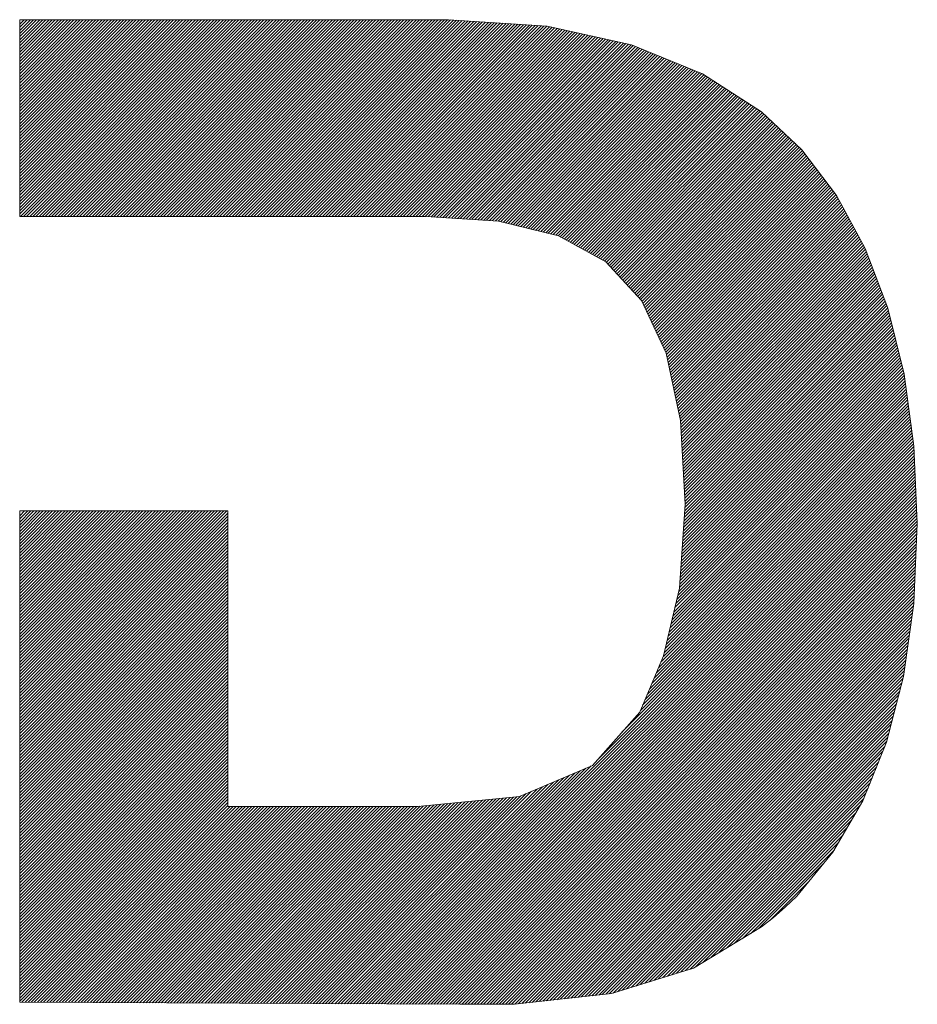
# Model space of a CAD drawing. Units: millimetres. Extents: x 4 to 415, y -17360 to 292.
# Drawn here: x 241 to 245, y 12 to 16 of the extents above; entities that cross this region are included whole.
import ezdxf

# ---------------------------------------------------------------- set-up
doc = ezdxf.new("R2010")
doc.units = ezdxf.units.MM
doc.layers.add('256', color=7, linetype='Continuous', true_color=0xffffff)

# ---------------------------------------------------------------- blocks, each defined once
blk = doc.blocks.new('HATCH25')
at = {"color": 5, "lineweight": 13}
for p, q in [((240.518724, 16.466352), (240.541322, 16.48895)), ((240.518724, 16.450632), (240.557042, 16.48895)), ((240.518724, 16.434912), (240.572762, 16.48895)), ((240.518724, 16.419192), (240.588482, 16.48895)), ((240.518724, 16.403472), (240.604202, 16.48895)), ((240.518724, 16.387752), (240.619922, 16.48895)), ((240.518724, 16.372032), (240.635642, 16.48895)), ((240.518724, 16.356312), (240.651362, 16.48895)), ((240.518724, 16.340592), (240.667082, 16.48895)), ((240.518724, 16.324872), (240.682802, 16.48895)), ((240.518724, 16.309152), (240.698522, 16.48895)), ((240.518724, 16.293432), (240.714242, 16.48895)), ((240.518724, 16.277712), (240.729962, 16.48895)), ((240.518724, 16.261992), (240.745682, 16.48895)), ((240.518724, 16.246272), (240.761402, 16.48895)), ((240.518724, 16.230552), (240.777122, 16.48895)), ((240.518724, 16.214832), (240.792842, 16.48895)), ((240.518724, 16.199112), (240.808562, 16.48895)), ((240.518724, 16.183392), (240.824282, 16.48895)), ((240.518724, 16.167672), (240.840002, 16.48895)), ((240.518724, 16.151952), (240.855722, 16.48895)), ((240.518724, 16.136232), (240.871442, 16.48895)), ((240.518724, 16.120512), (240.887162, 16.48895)), ((240.518724, 16.104792), (240.902882, 16.48895)), ((240.518724, 16.089072), (240.918602, 16.48895)), ((240.518724, 16.073352), (240.934322, 16.48895)), ((240.518724, 16.057633), (240.950041, 16.48895)), ((240.518724, 16.041913), (240.965761, 16.48895)), ((240.518724, 16.026193), (240.981481, 16.48895)), ((240.518724, 16.010473), (240.997201, 16.48895)), ((240.518724, 15.994753), (241.012921, 16.48895)), ((240.518724, 15.979033), (241.028641, 16.48895)), ((240.518724, 15.963313), (241.044361, 16.48895)), ((240.518724, 15.947593), (241.060081, 16.48895)), ((240.518724, 15.931873), (241.075801, 16.48895)), ((240.518724, 15.916153), (241.091521, 16.48895)), ((240.518724, 15.900433), (241.107241, 16.48895)), ((240.518724, 15.884713), (241.122961, 16.48895)), ((240.518724, 15.868993), (241.138681, 16.48895)), ((240.518724, 15.853273), (241.154401, 16.48895)), ((240.518724, 15.837553), (241.170121, 16.48895)), ((240.518724, 15.821833), (241.185841, 16.48895)), ((240.518724, 15.806113), (241.201561, 16.48895)), ((240.518724, 15.790393), (241.217281, 16.48895)), ((240.518724, 15.774673), (241.233001, 16.48895)), ((240.518724, 15.758953), (241.248721, 16.48895)), ((240.518724, 15.743233), (241.264441, 16.48895)), ((240.518724, 15.727513), (241.280161, 16.48895)), ((240.518724, 15.711793), (241.295881, 16.48895)), ((240.518724, 15.696073), (241.311601, 16.48895)), ((240.518724, 15.680353), (241.327321, 16.48895)), ((240.518724, 15.664633), (241.343041, 16.48895)), ((240.518724, 15.648913), (241.358761, 16.48895)), ((240.518724, 15.633193), (241.374481, 16.48895)), ((240.518724, 15.617473), (241.390201, 16.48895)), ((240.518724, 15.601753), (241.405921, 16.48895)), ((240.518724, 15.586034), (241.42164, 16.48895)), ((240.518724, 15.570314), (241.43736, 16.48895)), ((240.518724, 15.554594), (241.45308, 16.48895)), ((240.518724, 15.538874), (241.4688, 16.48895)), ((240.518724, 15.523154), (241.48452, 16.48895)), ((240.518724, 15.507434), (241.50024, 16.48895)), ((240.522286, 15.495276), (241.51596, 16.48895)), ((240.538006, 15.495276), (241.53168, 16.48895)), ((240.553726, 15.495276), (241.5474, 16.48895)), ((240.569446, 15.495276), (241.56312, 16.48895)), ((240.585166, 15.495276), (241.57884, 16.48895)), ((240.600886, 15.495276), (241.59456, 16.48895)), ((240.616606, 15.495276), (241.61028, 16.48895)), ((240.632326, 15.495276), (241.626, 16.48895)), ((240.648046, 15.495276), (241.64172, 16.48895)), ((240.663766, 15.495276), (241.65744, 16.48895)), ((240.679486, 15.495276), (241.67316, 16.48895)), ((240.695206, 15.495276), (241.68888, 16.48895)), ((240.710926, 15.495276), (241.7046, 16.48895)), ((240.726646, 15.495276), (241.72032, 16.48895)), ((240.742366, 15.495276), (241.73604, 16.48895)), ((240.758086, 15.495276), (241.75176, 16.48895)), ((240.773806, 15.495276), (241.76748, 16.48895)), ((240.789526, 15.495276), (241.7832, 16.48895)), ((240.805246, 15.495276), (241.79892, 16.48895)), ((240.820966, 15.495276), (241.81464, 16.48895)), ((240.836686, 15.495276), (241.83036, 16.48895)), ((240.852406, 15.495276), (241.84608, 16.48895)), ((240.868126, 15.495276), (241.8618, 16.48895)), ((240.883846, 15.495276), (241.87752, 16.48895)), ((240.899566, 15.495276), (241.89324, 16.48895)), ((240.915285, 15.495276), (241.908959, 16.48895)), ((240.931005, 15.495276), (241.924679, 16.48895)), ((240.946725, 15.495276), (241.940399, 16.48895)), ((240.962445, 15.495276), (241.956119, 16.48895)), ((240.978165, 15.495276), (241.971839, 16.48895)), ((240.993885, 15.495276), (241.987559, 16.48895)), ((241.009605, 15.495276), (242.003279, 16.48895)), ((241.025325, 15.495276), (242.018999, 16.48895)), ((241.041045, 15.495276), (242.034719, 16.48895)), ((241.056765, 15.495276), (242.050439, 16.48895)), ((241.072485, 15.495276), (242.066159, 16.48895)), ((241.088205, 15.495276), (242.081879, 16.48895)), ((241.103925, 15.495276), (242.097599, 16.48895)), ((241.119645, 15.495276), (242.113319, 16.48895)), ((241.135365, 15.495276), (242.129039, 16.48895)), ((241.151085, 15.495276), (242.144759, 16.48895)), ((241.166805, 15.495276), (242.160479, 16.48895)), ((241.182525, 15.495276), (242.176199, 16.48895)), ((241.198245, 15.495276), (242.191919, 16.48895)), ((241.213965, 15.495276), (242.207639, 16.48895)), ((241.229685, 15.495276), (242.223359, 16.48895)), ((241.245405, 15.495276), (242.239079, 16.48895)), ((241.261125, 15.495276), (242.254799, 16.48895)), ((241.276845, 15.495276), (242.270519, 16.48895)), ((241.292565, 15.495276), (242.286239, 16.48895)), ((241.308285, 15.495276), (242.301959, 16.48895)), ((241.324005, 15.495276), (242.317679, 16.48895)), ((241.339725, 15.495276), (242.333399, 16.48895)), ((241.355445, 15.495276), (242.349119, 16.48895)), ((241.371165, 15.495276), (242.364839, 16.48895)), ((241.386884, 15.495276), (242.380558, 16.48895)), ((241.402604, 15.495276), (242.396278, 16.48895)), ((241.418324, 15.495276), (242.411998, 16.48895)), ((241.434044, 15.495276), (242.427718, 16.48895)), ((241.449764, 15.495276), (242.443438, 16.48895)), ((241.465484, 15.495276), (242.459158, 16.48895)), ((241.481204, 15.495276), (242.474878, 16.48895)), ((241.496924, 15.495276), (242.490598, 16.48895)), ((241.512644, 15.495276), (242.506318, 16.48895)), ((241.528364, 15.495276), (242.522038, 16.48895)), ((241.544084, 15.495276), (242.537758, 16.48895)), ((241.559804, 15.495276), (242.553478, 16.48895)), ((241.575524, 15.495276), (242.569198, 16.48895)), ((241.591244, 15.495276), (242.584918, 16.48895)), ((241.606964, 15.495276), (242.600638, 16.48895)), ((241.622684, 15.495276), (242.616358, 16.48895)), ((241.638404, 15.495276), (242.632078, 16.48895)), ((241.654124, 15.495276), (242.647798, 16.48895)), ((241.669844, 15.495276), (242.663518, 16.48895)), ((241.685564, 15.495276), (242.679238, 16.48895)), ((241.701284, 15.495276), (242.694305, 16.488297)), ((241.717004, 15.495276), (242.709042, 16.487315)), ((241.732724, 15.495276), (242.72378, 16.486332)), ((241.748444, 15.495276), (242.738518, 16.48535)), ((241.764164, 15.495276), (242.753255, 16.484367)), ((241.779884, 15.495276), (242.767993, 16.483385)), ((241.795604, 15.495276), (242.78273, 16.482403)), ((241.811324, 15.495276), (242.797468, 16.48142)), ((241.827044, 15.495276), (242.812206, 16.480438)), ((241.842764, 15.495276), (242.826943, 16.479456)), ((241.858484, 15.495276), (242.841681, 16.478473)), ((241.874203, 15.495276), (242.856419, 16.477491)), ((241.889923, 15.495276), (242.871156, 16.476509)), ((241.905643, 15.495276), (242.885894, 16.475526)), ((241.921363, 15.495276), (242.900631, 16.474544)), ((241.937083, 15.495276), (242.915369, 16.473562)), ((241.952803, 15.495276), (242.930107, 16.472579)), ((241.968523, 15.495276), (242.944844, 16.471597)), ((241.984243, 15.495276), (242.959582, 16.470615)), ((241.999963, 15.495276), (242.97432, 16.469632)), ((242.015683, 15.495276), (242.989057, 16.46865)), ((242.031403, 15.495276), (243.003795, 16.467668)), ((242.047123, 15.495276), (243.018532, 16.466685)), ((242.062843, 15.495276), (243.03327, 16.465703)), ((242.078563, 15.495276), (243.048008, 16.464721)), ((242.094283, 15.495276), (243.062745, 16.463738)), ((242.110003, 15.495276), (243.077483, 16.462756)), ((242.125723, 15.495276), (243.092221, 16.461774)), ((242.141443, 15.495276), (243.106958, 16.460791)), ((242.157163, 15.495276), (243.121696, 16.459809)), ((242.172883, 15.495276), (243.136433, 16.458827)), ((242.188603, 15.495276), (243.151171, 16.457844)), ((242.204323, 15.495276), (243.165909, 16.456862)), ((242.220043, 15.495276), (243.180646, 16.45588)), ((242.235763, 15.495276), (243.193659, 16.453172)), ((242.251483, 15.495276), (243.206538, 16.450332)), ((242.267203, 15.495276), (243.219418, 16.447491)), ((242.282923, 15.495276), (243.232297, 16.444651)), ((242.298643, 15.495276), (243.245177, 16.44181)), ((242.314363, 15.495276), (243.258056, 16.438969)), ((242.330083, 15.495276), (243.270935, 16.436129)), ((242.345802, 15.495276), (243.283815, 16.433288)), ((242.361522, 15.495276), (243.296694, 16.430448)), ((242.377242, 15.495276), (243.309574, 16.427607)), ((242.392962, 15.495276), (243.322453, 16.424767)), ((242.408682, 15.495276), (243.335332, 16.421926)), ((242.424402, 15.495276), (243.348212, 16.419085)), ((242.440122, 15.495276), (243.361091, 16.416245)), ((242.455842, 15.495276), (243.373971, 16.413404)), ((242.471562, 15.495276), (243.38685, 16.410564)), ((242.487282, 15.495276), (243.399729, 16.407723)), ((242.503002, 15.495276), (243.412609, 16.404883)), ((242.518722, 15.495276), (243.425488, 16.402042)), ((242.534442, 15.495276), (243.438368, 16.399201)), ((242.550162, 15.495276), (243.451247, 16.396361)), ((242.565882, 15.495276), (243.464126, 16.39352)), ((242.580879, 15.494553), (243.477006, 16.39068)), ((242.595651, 15.493606), (243.489885, 16.387839)), ((242.610424, 15.492658), (243.502764, 16.384999)), ((242.625197, 15.491711), (243.515644, 16.382158)), ((242.63997, 15.490764), (243.528523, 16.379317)), ((242.654743, 15.489817), (243.541403, 16.376477)), ((242.669516, 15.48887), (243.554282, 16.373636)), ((242.684289, 15.487923), (243.567161, 16.370796)), ((242.699062, 15.486976), (243.580041, 16.367955)), ((242.713834, 15.486029), (243.59292, 16.365115)), ((242.728607, 15.485082), (243.6058, 16.362274)), ((242.74338, 15.484135), (243.617238, 16.357992)), ((242.758153, 15.483187), (243.6284, 16.353434)), ((242.772926, 15.48224), (243.639562, 16.348877)), ((242.787699, 15.481293), (243.650724, 16.344319)), ((242.802472, 15.480346), (243.661887, 16.339761)), ((242.817245, 15.479399), (243.673049, 16.335203)), ((242.832017, 15.478452), (243.684211, 16.330646)), ((242.84679, 15.477505), (243.695374, 16.326088)), ((242.861563, 15.476558), (243.706536, 16.32153)), ((242.876336, 15.475611), (243.717698, 16.316973)), ((242.891109, 15.474664), (243.72886, 16.312415)), ((242.905882, 15.473716), (243.740023, 16.307857)), ((242.920655, 15.472769), (243.751185, 16.3033)), ((242.935427, 15.471822), (243.762347, 16.298742)), ((242.948252, 15.468927), (243.77351, 16.294184)), ((242.960853, 15.465808), (243.784672, 16.289627)), ((242.973454, 15.462689), (243.795834, 16.285069)), ((242.986055, 15.45957), (243.806996, 16.280511)), ((242.998656, 15.456451), (243.818159, 16.275954)), ((243.011258, 15.453333), (243.829321, 16.271396)), ((243.023859, 15.450214), (243.840483, 16.266838)), ((243.03646, 15.447095), (243.851645, 16.262281)), ((243.049061, 15.443976), (243.862808, 16.257723)), ((243.061662, 15.440857), (243.87397, 16.253165)), ((243.074263, 15.437739), (243.885132, 16.248607)), ((243.086865, 15.43462), (243.896295, 16.24405)), ((243.099466, 15.431501), (243.907457, 16.239492)), ((243.112067, 15.428382), (243.918619, 16.234934)), ((243.124668, 15.425263), (243.929781, 16.230377)), ((243.137269, 15.422145), (243.940944, 16.225819)), ((243.14987, 15.419026), (243.952106, 16.221261)), ((243.162472, 15.415907), (243.963268, 16.216704)), ((243.175073, 15.412788), (243.973397, 16.211113)), ((243.187674, 15.409669), (243.982955, 16.204951)), ((243.200275, 15.40655), (243.992514, 16.198789)), ((243.212876, 15.403432), (244.002072, 16.192627)), ((243.225477, 15.400313), (244.01163, 16.186466)), ((243.238079, 15.397194), (244.021188, 16.180304)), ((243.248334, 15.39173), (244.030747, 16.174142)), ((243.25847, 15.386146), (244.040305, 16.16798)), ((243.268606, 15.380562), (244.049863, 16.161819)), ((243.278742, 15.374977), (244.059421, 16.155657)), ((243.288877, 15.369393), (244.068979, 16.149495)), ((243.299013, 15.363809), (244.078538, 16.143333)), ((243.309149, 15.358224), (244.088096, 16.137172)), ((243.319284, 15.35264), (244.097654, 16.13101)), ((243.32942, 15.347056), (244.107212, 16.124848)), ((243.339556, 15.341472), (244.11677, 16.118686)), ((243.349692, 15.335887), (244.126329, 16.112525)), ((243.359827, 15.330303), (244.135887, 16.106363)), ((243.369963, 15.324719), (244.145445, 16.100201)), ((243.380099, 15.319135), (244.155003, 16.094039)), ((243.390234, 15.31355), (244.164562, 16.087878)), ((243.40037, 15.307966), (244.17412, 16.081716)), ((243.410506, 15.302382), (244.183678, 16.075554)), ((243.420641, 15.296798), (244.193236, 16.069392)), ((243.430777, 15.291213), (244.202794, 16.063231)), ((243.440913, 15.285629), (244.212353, 16.057069)), ((243.451049, 15.280045), (244.221911, 16.050907)), ((243.461184, 15.274461), (244.231469, 16.044745)), ((243.47132, 15.268876), (244.241027, 16.038584)), ((243.480611, 15.262447), (244.250585, 16.032422)), ((243.488158, 15.254275), (244.260144, 16.02626)), ((243.495706, 15.246102), (244.268848, 16.019245)), ((243.503254, 15.23793), (244.276949, 16.011625)), ((243.510801, 15.229758), (244.285049, 16.004006)), ((243.518349, 15.221585), (244.293149, 15.996386)), ((243.525896, 15.213413), (244.30125, 15.988766)), ((243.533444, 15.20524), (244.30935, 15.981147)), ((243.540991, 15.197068), (244.31745, 15.973527)), ((243.548539, 15.188896), (244.325551, 15.965907)), ((243.556087, 15.180723), (244.333651, 15.958288)), ((243.563634, 15.172551), (244.341751, 15.950668)), ((243.571182, 15.164378), (244.349851, 15.943048)), ((243.578729, 15.156206), (244.357952, 15.935429)), ((243.586277, 15.148034), (244.366052, 15.927809)), ((243.593824, 15.139861), (244.374152, 15.920189)), ((243.601372, 15.131689), (244.382253, 15.91257)), ((243.608919, 15.123516), (244.390353, 15.90495)), ((243.616467, 15.115344), (244.398453, 15.89733)), ((243.624015, 15.107172), (244.406554, 15.889711)), ((243.631562, 15.098999), (244.414654, 15.882091)), ((243.63911, 15.090827), (244.422754, 15.874471)), ((243.646657, 15.082654), (244.430855, 15.866852)), ((243.654205, 15.074482), (244.438955, 15.859232)), ((243.660694, 15.065251), (244.447055, 15.851612)), ((243.665727, 15.054564), (244.455155, 15.843993)), ((243.67076, 15.043877), (244.463256, 15.836373)), ((243.675793, 15.03319), (244.470912, 15.828309)), ((243.680825, 15.022503), (244.477689, 15.819367)), ((243.685858, 15.011816), (244.484467, 15.810424)), ((243.690891, 15.001129), (244.491244, 15.801481)), ((243.695924, 14.990441), (244.498021, 15.792539)), ((243.700957, 14.979754), (244.504798, 15.783596)), ((243.70599, 14.969067), (244.511576, 15.774653)), ((243.711023, 14.95838), (244.518353, 15.76571)), ((243.716055, 14.947693), (244.52513, 15.756768)), ((243.721088, 14.937006), (244.531907, 15.747825)), ((243.726121, 14.926319), (244.538685, 15.738882)), ((243.731154, 14.915632), (244.545462, 15.72994)), ((243.736187, 14.904944), (244.552239, 15.720997)), ((243.74122, 14.894257), (244.559016, 15.712054)), ((243.746253, 14.88357), (244.565794, 15.703111)), ((243.751285, 14.872883), (244.572571, 15.694169)), ((243.756318, 14.862196), (244.579348, 15.685226)), ((243.761351, 14.851509), (244.586126, 15.676283)), ((243.766384, 14.840822), (244.592903, 15.667341)), ((243.771417, 14.830135), (244.59968, 15.658398)), ((243.77645, 14.819447), (244.606457, 15.649455)), ((243.781482, 14.80876), (244.613235, 15.640513)), ((243.785076, 14.796634), (244.620012, 15.63157)), ((243.787833, 14.783671), (244.626789, 15.622627)), ((243.79059, 14.770708), (244.633566, 15.613684)), ((243.793347, 14.757746), (244.640344, 15.604742)), ((243.796105, 14.744783), (244.646484, 15.595162)), ((243.798862, 14.73182), (244.652006, 15.584964)), ((243.801619, 14.718858), (244.657529, 15.574767)), ((243.804377, 14.705895), (244.663052, 15.56457)), ((243.807134, 14.692932), (244.668575, 15.554373)), ((243.809891, 14.67997), (244.674097, 15.544176)), ((243.812649, 14.667007), (244.67962, 15.533978)), ((243.815406, 14.654044), (244.685143, 15.523781)), ((243.818163, 14.641082), (244.690665, 15.513584)), ((243.820921, 14.628119), (244.696188, 15.503387)), ((243.823678, 14.615156), (244.701711, 15.493189)), ((243.826435, 14.602194), (244.707234, 15.482992)), ((243.829192, 14.589231), (244.712756, 15.472795)), ((243.83195, 14.576268), (244.718279, 15.462598)), ((243.834707, 14.563306), (244.723802, 15.4524)), ((243.837464, 14.550343), (244.729325, 15.442203)), ((243.840222, 14.53738), (244.734847, 15.432006)), ((243.842979, 14.524418), (244.74037, 15.421809)), ((243.845736, 14.511455), (244.745893, 15.411611)), ((243.848494, 14.498492), (244.751415, 15.401414)), ((243.851251, 14.48553), (244.756938, 15.391217)), ((243.854008, 14.472567), (244.762461, 15.38102)), ((243.856065, 14.458904), (244.767984, 15.370822)), ((243.856892, 14.44401), (244.773506, 15.360625)), ((243.857718, 14.429117), (244.779029, 15.350428)), ((243.858544, 14.414223), (244.784552, 15.340231)), ((243.85937, 14.399329), (244.78972, 15.329679)), ((243.860196, 14.384435), (244.794029, 15.318268)), ((243.861022, 14.369541), (244.798338, 15.306857)), ((243.861848, 14.354647), (244.802647, 15.295446)), ((243.862674, 14.339753), (244.806956, 15.284035)), ((243.8635, 14.324859), (244.811265, 15.272625)), ((243.864326, 14.309965), (244.815574, 15.261214)), ((243.865152, 14.295072), (244.819883, 15.249803)), ((243.865979, 14.280178), (244.824192, 15.238392)), ((243.866805, 14.265284), (244.828501, 15.226981)), ((243.867631, 14.25039), (244.83281, 15.21557)), ((243.868457, 14.235496), (244.837119, 15.204159)), ((243.869283, 14.220602), (244.841429, 15.192748)), ((243.870109, 14.205708), (244.845738, 15.181337)), ((243.870935, 14.190814), (244.850047, 15.169926)), ((243.871761, 14.175921), (244.854356, 15.158515)), ((243.872587, 14.161027), (244.858665, 15.147104)), ((243.873413, 14.146133), (244.862974, 15.135693)), ((243.874239, 14.131239), (244.867283, 15.124282)), ((243.875066, 14.116345), (244.871592, 15.112871)), ((243.875892, 14.101451), (244.875901, 15.10146)), ((243.876718, 14.086557), (244.88021, 15.090049)), ((243.877544, 14.071663), (244.884519, 15.078638)), ((243.87689, 14.00813), (244.901755, 15.032994)), ((243.878035, 14.024995), (244.897446, 15.044405)), ((243.87837, 14.05677), (244.888828, 15.067227)), ((243.879179, 14.041859), (244.893137, 15.055816)), ((243.872313, 13.940673), (244.914345, 14.982705)), ((243.873457, 13.957537), (244.911236, 14.995316)), ((243.874602, 13.974401), (244.908128, 15.007927)), ((243.875746, 13.991266), (244.905019, 15.020539)), ((243.867735, 13.873215), (244.92678, 14.93226)), ((243.868879, 13.890079), (244.923671, 14.944871)), ((243.870024, 13.906944), (244.920562, 14.957482)), ((243.871168, 13.923808), (244.917454, 14.970094)), ((243.863157, 13.805757), (244.939214, 14.881815)), ((243.864302, 13.822622), (244.936106, 14.894426)), ((243.865446, 13.839486), (244.932997, 14.907037)), ((243.866591, 13.856351), (244.929888, 14.919648)), ((243.858579, 13.7383), (244.951649, 14.831369)), ((243.859724, 13.755164), (244.94854, 14.843981)), ((243.860868, 13.772029), (244.945432, 14.856592)), ((243.862013, 13.788893), (244.942323, 14.869203)), ((243.854002, 13.670842), (244.964084, 14.780924)), ((243.855146, 13.687707), (244.960975, 14.793535)), ((243.856291, 13.704571), (244.957866, 14.806147)), ((243.857435, 13.721435), (244.954758, 14.818758)), ((243.846647, 13.600607), (244.976518, 14.730479)), ((243.850568, 13.620249), (244.97341, 14.74309)), ((243.851713, 13.637113), (244.970301, 14.755702)), ((243.852857, 13.653978), (244.967192, 14.768313)), ((243.827425, 13.518506), (244.987221, 14.678302)), ((243.83223, 13.539031), (244.985323, 14.692124)), ((243.837036, 13.559557), (244.982736, 14.705256)), ((243.841841, 13.580082), (244.979627, 14.717868)), ((243.813008, 13.456929), (244.992915, 14.636835)), ((243.817814, 13.477455), (244.991017, 14.650658)), ((243.822619, 13.49798), (244.989119, 14.66448)), ((243.793787, 13.374828), (245.000506, 14.581547)), ((243.798592, 13.395353), (244.998608, 14.595369)), ((243.803398, 13.415878), (244.99671, 14.609191)), ((243.808203, 13.436404), (244.994812, 14.623013)), ((243.774565, 13.292726), (245.008097, 14.526258)), ((243.77937, 13.313251), (245.006199, 14.54008)), ((243.784176, 13.333777), (245.004301, 14.553902)), ((243.788981, 13.354302), (245.002403, 14.567724)), ((243.745626, 13.216627), (245.01379, 14.484791)), ((243.757274, 13.243995), (245.011892, 14.498613)), ((243.768922, 13.271363), (245.009995, 14.512436)), ((243.699034, 13.107155), (245.021381, 14.429503)), ((243.710682, 13.134523), (245.019483, 14.443325)), ((243.72233, 13.161891), (245.017586, 14.457147)), ((243.733978, 13.189259), (245.015688, 14.470969)), ((243.664089, 13.025051), (245.027075, 14.388036)), ((243.675738, 13.052419), (245.025177, 14.401858)), ((243.687386, 13.079787), (245.023279, 14.41568)), ((242.219104, 11.517186), (245.034469, 14.33255)), ((243.439421, 12.753222), (245.032768, 14.346569)), ((243.559896, 12.889418), (245.03087, 14.360392)), ((243.652441, 12.997683), (245.028972, 14.374214)), ((242.234744, 11.517106), (245.035115, 14.317477)), ((242.250384, 11.517026), (245.035762, 14.302404)), ((242.266024, 11.516946), (245.036409, 14.287331)), ((242.281664, 11.516866), (245.037056, 14.272257)), ((242.297304, 11.516786), (245.037702, 14.257184)), ((242.312944, 11.516706), (245.038349, 14.242111)), ((242.328584, 11.516626), (245.038996, 14.227038)), ((242.344224, 11.516546), (245.039643, 14.211964)), ((242.359864, 11.516466), (245.040289, 14.196891)), ((242.375504, 11.516386), (245.040936, 14.181818)), ((242.391144, 11.516306), (245.041583, 14.166745)), ((242.406784, 11.516226), (245.04223, 14.151671)), ((242.422424, 11.516146), (245.042876, 14.136598)), ((242.438064, 11.516066), (245.043523, 14.121525)), ((242.453704, 11.515986), (245.04417, 14.106452)), ((242.469344, 11.515906), (245.044816, 14.091379)), ((242.484984, 11.515826), (245.045463, 14.076305)), ((242.500624, 11.515746), (245.04611, 14.061232)), ((242.516264, 11.515666), (245.046757, 14.046159)), ((242.531904, 11.515586), (245.047403, 14.031086)), ((240.518724, 13.982597), (240.543544, 14.007417)), ((240.518724, 13.966877), (240.559264, 14.007417)), ((240.518724, 13.951157), (240.574984, 14.007417)), ((240.518724, 13.935437), (240.590704, 14.007417)), ((240.518724, 13.919717), (240.606424, 14.007417)), ((240.518724, 13.903997), (240.622144, 14.007417)), ((240.518724, 13.888277), (240.637864, 14.007417)), ((240.518724, 13.872557), (240.653584, 14.007417)), ((240.518724, 13.856837), (240.669304, 14.007417)), ((240.518724, 13.841117), (240.685024, 14.007417)), ((240.518724, 13.825397), (240.700744, 14.007417)), ((240.518724, 13.809677), (240.716464, 14.007417)), ((240.518724, 13.793957), (240.732184, 14.007417)), ((240.518724, 13.778237), (240.747904, 14.007417)), ((240.518724, 13.762517), (240.763624, 14.007417)), ((240.518724, 13.746797), (240.779344, 14.007417)), ((240.518724, 13.731077), (240.795064, 14.007417)), ((240.518724, 13.715357), (240.810784, 14.007417)), ((240.518724, 13.699637), (240.826504, 14.007417)), ((240.518724, 13.683917), (240.842224, 14.007417)), ((240.518724, 13.668198), (240.857943, 14.007417)), ((240.518724, 13.652478), (240.873663, 14.007417)), ((240.518724, 13.636758), (240.889383, 14.007417)), ((240.518724, 13.621038), (240.905103, 14.007417)), ((240.518724, 13.605318), (240.920823, 14.007417)), ((240.518724, 13.589598), (240.936543, 14.007417)), ((240.518724, 13.573878), (240.952263, 14.007417)), ((240.518724, 13.558158), (240.967983, 14.007417)), ((240.518724, 13.542438), (240.983703, 14.007417)), ((240.518724, 13.526718), (240.999423, 14.007417)), ((240.518724, 13.510998), (241.015143, 14.007417)), ((240.518724, 13.495278), (241.030863, 14.007417)), ((240.518724, 13.479558), (241.046583, 14.007417)), ((240.518724, 13.463838), (241.062303, 14.007417)), ((240.518724, 13.448118), (241.078023, 14.007417)), ((240.518724, 13.432398), (241.093743, 14.007417)), ((240.518724, 13.416678), (241.109463, 14.007417)), ((240.518724, 13.400958), (241.125183, 14.007417)), ((240.518724, 13.385238), (241.140903, 14.007417)), ((240.518724, 13.369518), (241.156623, 14.007417)), ((240.518724, 13.353798), (241.172343, 14.007417)), ((240.518724, 13.338078), (241.188063, 14.007417)), ((240.518724, 13.322358), (241.203783, 14.007417)), ((240.518724, 13.306638), (241.219503, 14.007417)), ((240.518724, 13.290918), (241.235223, 14.007417)), ((240.518724, 13.275198), (241.250943, 14.007417)), ((240.518724, 13.259478), (241.266663, 14.007417)), ((240.518724, 13.243758), (241.282383, 14.007417)), ((240.518724, 13.228038), (241.298103, 14.007417)), ((240.518724, 13.212318), (241.313823, 14.007417)), ((240.518724, 13.196598), (241.329543, 14.007417)), ((240.518724, 13.180879), (241.345262, 14.007417)), ((240.518724, 13.165159), (241.360982, 14.007417)), ((240.518724, 13.149439), (241.376702, 14.007417)), ((240.518724, 13.133719), (241.392422, 14.007417)), ((240.518724, 13.117999), (241.408142, 14.007417)), ((240.518724, 13.102279), (241.423862, 14.007417)), ((240.518724, 13.086559), (241.439582, 14.007417)), ((240.518724, 13.070839), (241.455302, 14.007417)), ((240.518724, 13.055119), (241.471022, 14.007417)), ((240.518724, 13.039399), (241.486742, 14.007417)), ((240.518724, 13.023679), (241.502462, 14.007417)), ((240.518724, 13.007959), (241.518182, 14.007417)), ((240.518724, 12.992239), (241.533902, 14.007417)), ((240.518724, 12.976519), (241.549622, 14.007417)), ((240.518724, 12.960799), (241.565342, 14.007417)), ((240.518724, 12.945079), (241.570065, 13.99642)), ((240.518724, 12.929359), (241.570065, 13.9807)), ((242.547544, 11.515506), (245.04805, 14.016012)), ((242.563184, 11.515426), (245.048697, 14.000939)), ((242.578824, 11.515346), (245.049344, 13.985866)), ((240.518724, 12.913639), (241.570065, 13.96498)), ((240.518724, 12.897919), (241.570065, 13.94926)), ((240.518724, 12.882199), (241.570065, 13.93354)), ((242.594464, 11.515266), (245.04999, 13.970793)), ((242.610103, 11.515186), (245.050637, 13.955719)), ((242.625743, 11.515106), (245.050956, 13.940319)), ((240.518724, 12.866479), (241.570065, 13.91782)), ((240.518724, 12.850759), (241.570065, 13.9021)), ((240.518724, 12.835039), (241.570065, 13.88638)), ((242.641383, 11.515026), (245.050242, 13.923885)), ((242.657023, 11.514946), (245.049529, 13.907451)), ((242.672663, 11.514866), (245.048815, 13.891017)), ((240.518724, 12.819319), (241.570065, 13.87066)), ((240.518724, 12.803599), (241.570065, 13.85494)), ((240.518724, 12.787879), (241.570065, 13.83922)), ((242.688303, 11.514786), (245.048101, 13.874584)), ((242.703943, 11.514706), (245.047387, 13.85815)), ((242.719583, 11.514626), (245.046674, 13.841716)), ((240.518724, 12.772159), (241.570065, 13.8235)), ((240.518724, 12.756439), (241.570065, 13.80778)), ((240.518724, 12.740719), (241.570065, 13.79206)), ((242.735223, 11.514546), (245.04596, 13.825283)), ((242.750909, 11.514512), (245.045246, 13.808849)), ((242.766629, 11.514512), (245.044533, 13.792415)), ((240.518724, 12.724999), (241.570065, 13.77634)), ((240.518724, 12.70928), (241.570065, 13.760621)), ((240.518724, 12.69356), (241.570065, 13.744901)), ((242.782349, 11.514512), (245.043819, 13.775982)), ((242.798069, 11.514512), (245.043105, 13.759548)), ((242.813789, 11.514512), (245.042391, 13.743114)), ((240.518724, 12.67784), (241.570065, 13.729181)), ((240.518724, 12.66212), (241.570065, 13.713461)), ((240.518724, 12.6464), (241.570065, 13.697741)), ((240.518724, 12.63068), (241.570065, 13.682021)), ((242.829509, 11.514512), (245.041678, 13.72668)), ((242.845229, 11.514512), (245.040964, 13.710247)), ((242.860949, 11.514512), (245.04025, 13.693813)), ((240.518724, 12.61496), (241.570065, 13.666301)), ((240.518724, 12.59924), (241.570065, 13.650581)), ((240.518724, 12.58352), (241.570065, 13.634861)), ((242.876669, 11.514512), (245.039536, 13.677379)), ((242.892389, 11.514512), (245.038823, 13.660946)), ((242.908109, 11.514512), (245.038109, 13.644512)), ((240.518724, 12.5678), (241.570065, 13.619141)), ((240.518724, 12.55208), (241.570065, 13.603421)), ((240.518724, 12.53636), (241.570065, 13.587701)), ((242.923829, 11.514512), (245.037395, 13.628078)), ((242.939549, 11.514512), (245.036681, 13.611645)), ((242.955269, 11.514512), (245.035968, 13.595211)), ((240.518724, 12.52064), (241.570065, 13.571981)), ((240.518724, 12.50492), (241.570065, 13.556261)), ((240.518724, 12.4892), (241.570065, 13.540541)), ((242.970989, 11.514512), (245.035254, 13.578777)), ((242.986709, 11.514512), (245.03454, 13.562343)), ((243.002429, 11.514512), (245.033827, 13.54591)), ((240.518724, 12.47348), (241.570065, 13.524821)), ((240.518724, 12.45776), (241.570065, 13.509101)), ((240.518724, 12.44204), (241.570065, 13.493381)), ((243.01821, 11.514573), (245.031933, 13.528296)), ((243.035879, 11.516522), (245.02934, 13.509984)), ((243.053547, 11.51847), (245.026748, 13.491671)), ((240.518724, 12.42632), (241.570065, 13.477661)), ((240.518724, 12.4106), (241.570065, 13.461941)), ((240.518724, 12.39488), (241.570065, 13.446221)), ((243.071216, 11.520419), (245.024155, 13.473358)), ((243.088884, 11.522367), (245.021562, 13.455046)), ((243.106552, 11.524316), (245.01897, 13.436733)), ((240.518724, 12.37916), (241.570065, 13.430501)), ((240.518724, 12.36344), (241.570065, 13.414781)), ((240.518724, 12.34772), (241.570065, 13.399061)), ((240.518724, 12.332), (241.570065, 13.383341)), ((243.124221, 11.526264), (245.016377, 13.418421)), ((243.141889, 11.528213), (245.013785, 13.400108)), ((243.159558, 11.530161), (245.011192, 13.381796)), ((240.518724, 12.31628), (241.570065, 13.367621)), ((240.518724, 12.30056), (241.570065, 13.351901)), ((240.518724, 12.28484), (241.570065, 13.336181)), ((243.177226, 11.53211), (245.008599, 13.363483)), ((243.194895, 11.534058), (245.006007, 13.34517)), ((240.518724, 12.26912), (241.570065, 13.320461)), ((240.518724, 12.2534), (241.570065, 13.304741)), ((240.518724, 12.23768), (241.570065, 13.289021)), ((243.212563, 11.536007), (245.003414, 13.326858)), ((243.230232, 11.537955), (245.000822, 13.308545)), ((243.2479, 11.539904), (244.998229, 13.290233)), ((240.518724, 12.221961), (241.570065, 13.273302)), ((240.518724, 12.206241), (241.570065, 13.257582)), ((240.518724, 12.190521), (241.570065, 13.241862)), ((243.265569, 11.541852), (244.995636, 13.27192)), ((243.283237, 11.543801), (244.993044, 13.253607)), ((243.300906, 11.545749), (244.990451, 13.235295)), ((240.518724, 12.174801), (241.570065, 13.226142)), ((240.518724, 12.159081), (241.570065, 13.210422)), ((240.518724, 12.143361), (241.570065, 13.194702)), ((243.318574, 11.547698), (244.987859, 13.216982)), ((243.336242, 11.549646), (244.985266, 13.19867)), ((240.518724, 12.127641), (241.570065, 13.178982)), ((240.518724, 12.111921), (241.570065, 13.163262)), ((240.518724, 12.096201), (241.570065, 13.147542)), ((243.353911, 11.551595), (244.982673, 13.180357)), ((243.371579, 11.553543), (244.978645, 13.160609)), ((243.389248, 11.555492), (244.973159, 13.139403)), ((240.518724, 12.080481), (241.570065, 13.131822)), ((240.518724, 12.064761), (241.570065, 13.116102)), ((240.518724, 12.049041), (241.570065, 13.100382)), ((240.518724, 12.033321), (241.570065, 13.084662)), ((243.406916, 11.55744), (244.967673, 13.118197)), ((243.424585, 11.559389), (244.962187, 13.096991)), ((240.518724, 12.017601), (241.570065, 13.068942)), ((240.518724, 12.001881), (241.570065, 13.053222)), ((240.518724, 11.986161), (241.570065, 13.037502)), ((243.442253, 11.561337), (244.9567, 13.075784)), ((243.459922, 11.563286), (244.951214, 13.054578)), ((243.47759, 11.565234), (244.945728, 13.033372)), ((240.518724, 11.970441), (241.570065, 13.021782)), ((240.518724, 11.954721), (241.570065, 13.006062)), ((240.518724, 11.939001), (241.570065, 12.990342)), ((243.495259, 11.567183), (244.940242, 13.012166)), ((243.514759, 11.570963), (244.934756, 12.99096)), ((240.518724, 11.923281), (241.570065, 12.974622)), ((240.518724, 11.907561), (241.570065, 12.958902)), ((240.518724, 11.891841), (241.570065, 12.943182)), ((243.537631, 11.578115), (244.92927, 12.969754)), ((243.560503, 11.585267), (244.923783, 12.948548)), ((240.518724, 11.876121), (241.570065, 12.927462)), ((240.518724, 11.860401), (241.570065, 12.911742)), ((240.518724, 11.844681), (241.570065, 12.896022)), ((243.583374, 11.592418), (244.918297, 12.927341)), ((243.606246, 11.59957), (244.912811, 12.906135)), ((243.629117, 11.606722), (244.907325, 12.884929)), ((240.518724, 11.828961), (241.570065, 12.880302)), ((240.518724, 11.813241), (241.570065, 12.864582)), ((240.518724, 11.797521), (241.570065, 12.848862)), ((243.651989, 11.613873), (244.901839, 12.863723)), ((243.674861, 11.621025), (244.896353, 12.842517)), ((240.518724, 11.781801), (241.570065, 12.833142)), ((240.518724, 11.766081), (241.570065, 12.817422)), ((240.518724, 11.750362), (241.570065, 12.801703)), ((240.518724, 11.734642), (241.570065, 12.785983)), ((243.697732, 11.628176), (244.886752, 12.817196)), ((243.720604, 11.635328), (244.876186, 12.790911)), ((240.518724, 11.718922), (241.570065, 12.770263)), ((240.518724, 11.703202), (241.570065, 12.754543)), ((240.518724, 11.687482), (241.570065, 12.738823)), ((243.743475, 11.64248), (244.865621, 12.764625)), ((243.766347, 11.649631), (244.855056, 12.73834)), ((240.518724, 11.671762), (241.570065, 12.723103)), ((240.518724, 11.656042), (241.570065, 12.707383)), ((240.518724, 11.640322), (241.570065, 12.691663)), ((242.172185, 11.517426), (243.350265, 12.695506)), ((242.187824, 11.517346), (243.377647, 12.707168)), ((242.203464, 11.517266), (243.405029, 12.71883)), ((243.789218, 11.656783), (244.844491, 12.712055)), ((243.81209, 11.663935), (244.833925, 12.68577)), ((240.518724, 11.624602), (241.570065, 12.675943)), ((240.518724, 11.608882), (241.570065, 12.660223)), ((240.518724, 11.593162), (241.570065, 12.644503)), ((242.093985, 11.517826), (243.213354, 12.637196)), ((242.109625, 11.517746), (243.240736, 12.648858)), ((242.125265, 11.517666), (243.268118, 12.66052)), ((242.140905, 11.517586), (243.295501, 12.672182)), ((242.156545, 11.517506), (243.322883, 12.683844)), ((243.834962, 11.671086), (244.82336, 12.659485)), ((240.518724, 11.577442), (241.570065, 12.628783)), ((240.518724, 11.561722), (241.570065, 12.613063)), ((240.518724, 11.546002), (241.570065, 12.597343)), ((242.031425, 11.518146), (243.103826, 12.590547)), ((242.047065, 11.518066), (243.131208, 12.602209)), ((242.062705, 11.517986), (243.15859, 12.613871)), ((242.078345, 11.517906), (243.185972, 12.625533)), ((243.857833, 11.678238), (244.812795, 12.633199)), ((243.880705, 11.685389), (244.80223, 12.606914)), ((240.518724, 11.530282), (241.570065, 12.581623)), ((240.529988, 11.525826), (241.570065, 12.565903)), ((240.545628, 11.525746), (241.570065, 12.550183)), ((241.734266, 11.519666), (242.750337, 12.535738)), ((241.749906, 11.519586), (242.767783, 12.537464)), ((241.765545, 11.519506), (242.785229, 12.53919)), ((241.781185, 11.519426), (242.802675, 12.540916)), ((241.796825, 11.519346), (242.820121, 12.542642)), ((241.812465, 11.519266), (242.837567, 12.544368)), ((241.828105, 11.519186), (242.855013, 12.546094)), ((241.843745, 11.519106), (242.872459, 12.54782)), ((241.859385, 11.519026), (242.889905, 12.549546)), ((241.875025, 11.518946), (242.907351, 12.551272)), ((241.890665, 11.518866), (242.924797, 12.552998)), ((241.906305, 11.518786), (242.942243, 12.554724)), ((241.921945, 11.518706), (242.959689, 12.55645)), ((241.937585, 11.518626), (242.977135, 12.558176)), ((241.953225, 11.518546), (242.994581, 12.559902)), ((241.968865, 11.518466), (243.012027, 12.561628)), ((241.984505, 11.518386), (243.029473, 12.563354)), ((242.000145, 11.518306), (243.049062, 12.567223)), ((242.015785, 11.518226), (243.076444, 12.578885)), ((243.903576, 11.692541), (244.791664, 12.580629)), ((243.93082, 11.704065), (244.781099, 12.554344)), ((240.561268, 11.525666), (241.570065, 12.534463)), ((240.576908, 11.525586), (241.570065, 12.518743)), ((240.592548, 11.525506), (241.580914, 12.513872)), ((240.608188, 11.525426), (241.596634, 12.513872)), ((240.623828, 11.525346), (241.612354, 12.513872)), ((240.639468, 11.525266), (241.628074, 12.513872)), ((240.655108, 11.525186), (241.643794, 12.513872)), ((240.670748, 11.525106), (241.659514, 12.513872)), ((240.686388, 11.525026), (241.675234, 12.513872)), ((240.702028, 11.524946), (241.690954, 12.513872)), ((240.717668, 11.524866), (241.706674, 12.513872)), ((240.733308, 11.524786), (241.722394, 12.513872)), ((240.748948, 11.524706), (241.738114, 12.513872)), ((240.764588, 11.524626), (241.753834, 12.513872)), ((240.780228, 11.524546), (241.769553, 12.513872)), ((240.795868, 11.524466), (241.785273, 12.513872)), ((240.811508, 11.524386), (241.800993, 12.513872)), ((240.827148, 11.524306), (241.816713, 12.513872)), ((240.842788, 11.524226), (241.832433, 12.513872)), ((240.858428, 11.524146), (241.848153, 12.513872)), ((240.874068, 11.524066), (241.863873, 12.513872)), ((240.889708, 11.523986), (241.879593, 12.513872)), ((240.905347, 11.523906), (241.895313, 12.513872)), ((240.920987, 11.523826), (241.911033, 12.513872)), ((240.936627, 11.523746), (241.926753, 12.513872)), ((240.952267, 11.523666), (241.942473, 12.513872)), ((240.967907, 11.523586), (241.958193, 12.513872)), ((240.983547, 11.523506), (241.973913, 12.513872)), ((240.999187, 11.523426), (241.989633, 12.513872)), ((241.014827, 11.523346), (242.005353, 12.513872)), ((241.030467, 11.523266), (242.021073, 12.513872)), ((241.046107, 11.523186), (242.036793, 12.513872)), ((241.061747, 11.523106), (242.052513, 12.513872)), ((241.077387, 11.523026), (242.068233, 12.513872)), ((241.093027, 11.522946), (242.083953, 12.513872)), ((241.108667, 11.522866), (242.099673, 12.513872)), ((241.124307, 11.522786), (242.115393, 12.513872)), ((241.139947, 11.522706), (242.131113, 12.513872)), ((241.155587, 11.522626), (242.146833, 12.513872)), ((241.171227, 11.522546), (242.162553, 12.513872)), ((241.186867, 11.522466), (242.178273, 12.513872)), ((241.202507, 11.522386), (242.193993, 12.513872)), ((241.218147, 11.522306), (242.209713, 12.513872)), ((241.233787, 11.522226), (242.225433, 12.513872)), ((241.249427, 11.522146), (242.241152, 12.513872)), ((241.265067, 11.522066), (242.256872, 12.513872)), ((241.280707, 11.521986), (242.272592, 12.513872)), ((241.296347, 11.521906), (242.288312, 12.513872)), ((241.311987, 11.521826), (242.304032, 12.513872)), ((241.327627, 11.521746), (242.319752, 12.513872)), ((241.343266, 11.521666), (242.335472, 12.513872)), ((241.358906, 11.521586), (242.351192, 12.513872)), ((241.374546, 11.521506), (242.366912, 12.513872)), ((241.390186, 11.521426), (242.382632, 12.513872)), ((241.405826, 11.521346), (242.398352, 12.513872)), ((241.421466, 11.521266), (242.414072, 12.513872)), ((241.437106, 11.521186), (242.429792, 12.513872)), ((241.452746, 11.521106), (242.445512, 12.513872)), ((241.468386, 11.521026), (242.461232, 12.513872)), ((241.484026, 11.520946), (242.476952, 12.513872)), ((241.499666, 11.520866), (242.492672, 12.513872)), ((241.515306, 11.520786), (242.508392, 12.513872)), ((241.530946, 11.520706), (242.524112, 12.513872)), ((241.546586, 11.520626), (242.540986, 12.515026)), ((241.562226, 11.520546), (242.558431, 12.516752)), ((241.577866, 11.520466), (242.575877, 12.518478)), ((241.593506, 11.520386), (242.593323, 12.520204)), ((241.609146, 11.520306), (242.610769, 12.52193)), ((241.624786, 11.520226), (242.628215, 12.523656)), ((241.640426, 11.520146), (242.645661, 12.525382)), ((241.656066, 11.520066), (242.663107, 12.527108)), ((241.671706, 11.519986), (242.680553, 12.528834)), ((241.687346, 11.519906), (242.697999, 12.53056)), ((241.702986, 11.519826), (242.715445, 12.532286)), ((241.718626, 11.519746), (242.732891, 12.534012)), ((243.970441, 11.727965), (244.764369, 12.521894)), ((244.010061, 11.751866), (244.742394, 12.484199)), ((244.049682, 11.775767), (244.720419, 12.446504)), ((244.089302, 11.799667), (244.698444, 12.408809)), ((244.128923, 11.823568), (244.676469, 12.371114)), ((244.168544, 11.847469), (244.654494, 12.333419)), ((244.208164, 11.871369), (244.63252, 12.295724)), ((244.247785, 11.89527), (244.577757, 12.225242)), ((244.305733, 11.937498), (244.505669, 12.137434))]:
    blk.add_line(p, q, dxfattribs=at)

msp = doc.modelspace()

# ---------------------------------------------------------------- linework, layer by layer
at = {"layer": '256', "color": 5, "linetype": 'Continuous', "lineweight": 18}
for p, q in [((240.5187, 16.4889), (240.5187, 15.4953)), ((242.6845, 16.4889), (240.5187, 16.4889)), ((240.5187, 16.4889), (242.6845, 16.4889)), ((240.5187, 15.4953), (240.5187, 16.4889)), ((243.1817, 16.4558), (242.6845, 16.4889)), ((242.6845, 16.4889), (243.1817, 16.4558)), ((243.6079, 16.3618), (243.1817, 16.4558)), ((243.1817, 16.4558), (243.6079, 16.3618)), ((243.9672, 16.2151), (243.6079, 16.3618)), ((243.6079, 16.3618), (243.9672, 16.2151)), ((244.2641, 16.0237), (243.9672, 16.2151)), ((243.9672, 16.2151), (244.2641, 16.0237)), ((244.4686, 15.8313), (244.2641, 16.0237)), ((244.2641, 16.0237), (244.4686, 15.8313)), ((244.6437, 15.6003), (244.4686, 15.8313)), ((244.4686, 15.8313), (244.6437, 15.6003)), ((244.7885, 15.333), (244.6437, 15.6003)), ((244.6437, 15.6003), (244.7885, 15.333)), ((240.5187, 15.4953), (242.5696, 15.4953)), ((242.5696, 15.4953), (240.5187, 15.4953)), ((242.5696, 15.4953), (242.9369, 15.4717)), ((242.9369, 15.4717), (242.5696, 15.4953)), ((242.9369, 15.4717), (243.2387, 15.397)), ((243.2387, 15.397), (242.9369, 15.4717)), ((243.2387, 15.397), (243.4781, 15.2651)), ((243.4781, 15.2651), (243.2387, 15.397)), ((244.9023, 15.0315), (244.7885, 15.333)), ((244.7885, 15.333), (244.9023, 15.0315)), ((243.4781, 15.2651), (243.6586, 15.0697)), ((243.6586, 15.0697), (243.4781, 15.2651)), ((243.6586, 15.0697), (243.7833, 14.8048)), ((243.7833, 14.8048), (243.6586, 15.0697)), ((244.9845, 14.6981), (244.9023, 15.0315)), ((244.9023, 15.0315), (244.9845, 14.6981)), ((243.7833, 14.8048), (243.8558, 14.4643)), ((243.8558, 14.4643), (243.7833, 14.8048)), ((245.0344, 14.3349), (244.9845, 14.6981)), ((244.9845, 14.6981), (245.0344, 14.3349)), ((243.8558, 14.4643), (243.8792, 14.042)), ((243.8792, 14.042), (243.8558, 14.4643)), ((245.0511, 13.9443), (245.0344, 14.3349)), ((245.0344, 14.3349), (245.0511, 13.9443)), ((243.8792, 14.042), (243.8503, 13.6162)), ((243.8503, 13.6162), (243.8792, 14.042)), ((240.5187, 14.0074), (240.5187, 12.0601)), ((241.5701, 14.0074), (240.5187, 14.0074)), ((240.5187, 14.0074), (241.5701, 14.0074)), ((240.5187, 12.0601), (240.5187, 14.0074)), ((241.5701, 12.5139), (241.5701, 14.0074)), ((241.5701, 14.0074), (241.5701, 12.5139)), ((245.0336, 13.5398), (245.0511, 13.9443)), ((245.0511, 13.9443), (245.0336, 13.5398)), ((243.8503, 13.6162), (243.7703, 13.2747)), ((243.7703, 13.2747), (243.8503, 13.6162)), ((244.9814, 13.1711), (245.0336, 13.5398)), ((245.0336, 13.5398), (244.9814, 13.1711)), ((243.7703, 13.2747), (243.6495, 12.9907)), ((243.6495, 12.9907), (243.7703, 13.2747)), ((244.8953, 12.8385), (244.9814, 13.1711)), ((244.9814, 13.1711), (244.8953, 12.8385)), ((243.6495, 12.9907), (243.4114, 12.7215)), ((243.4114, 12.7215), (243.6495, 12.9907)), ((244.7762, 12.5423), (244.8953, 12.8385)), ((244.8953, 12.8385), (244.7762, 12.5423)), ((243.4114, 12.7215), (243.0432, 12.5647)), ((243.0432, 12.5647), (243.4114, 12.7215)), ((243.0432, 12.5647), (242.5293, 12.5139)), ((242.5293, 12.5139), (243.0432, 12.5647)), ((244.6249, 12.2827), (244.7762, 12.5423)), ((244.7762, 12.5423), (244.6249, 12.2827)), ((242.5293, 12.5139), (241.5701, 12.5139)), ((241.5701, 12.5139), (242.5293, 12.5139)), ((244.4422, 12.0601), (244.6249, 12.2827)), ((244.6249, 12.2827), (244.4422, 12.0601)), ((240.5187, 12.0601), (240.5187, 11.5259)), ((240.5187, 11.5259), (240.5187, 12.0601)), ((244.3845, 12.0047), (244.4422, 12.0601)), ((244.4422, 12.0601), (244.3845, 12.0047)), ((244.3256, 11.953), (244.3845, 12.0047)), ((244.3845, 12.0047), (244.3256, 11.953)), ((244.2641, 11.9051), (244.3256, 11.953)), ((244.3256, 11.953), (244.2641, 11.9051)), ((243.9205, 11.6978), (244.2641, 11.9051)), ((244.2641, 11.9051), (243.9205, 11.6978)), ((243.5067, 11.5684), (243.9205, 11.6978)), ((243.9205, 11.6978), (243.5067, 11.5684)), ((243.0177, 11.5145), (243.5067, 11.5684)), ((243.5067, 11.5684), (243.0177, 11.5145)), ((240.5187, 11.5259), (242.7418, 11.5145)), ((242.7418, 11.5145), (240.5187, 11.5259)), ((242.7418, 11.5145), (243.0177, 11.5145)), ((243.0177, 11.5145), (242.7418, 11.5145))]:
    msp.add_line(p, q, dxfattribs=at)

# ---------------------------------------------------------------- block references
at = {"layer": '256', "color": 5, "linetype": 'Continuous', "lineweight": 13}
msp.add_blockref('HATCH25', (0, 0), dxfattribs=at)

doc.saveas('drawing.dxf')
